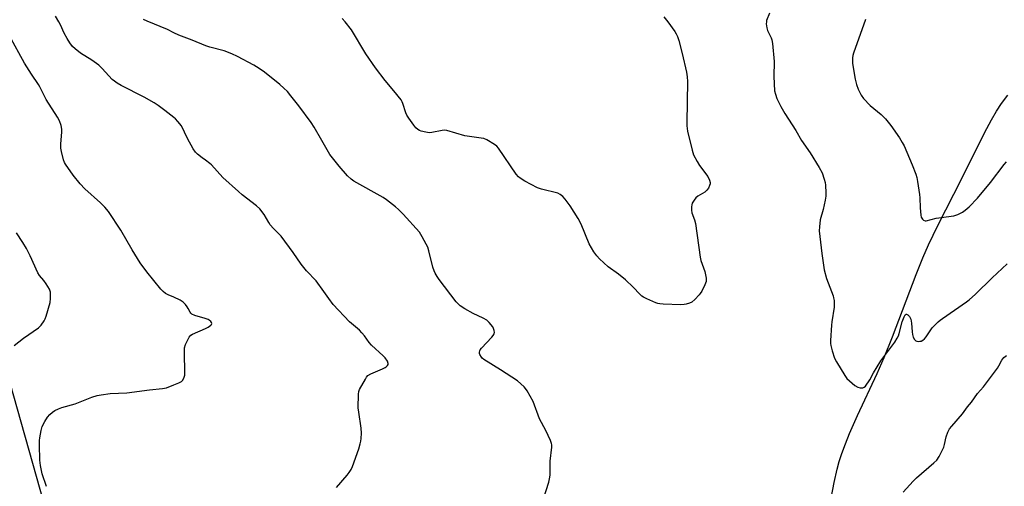
# Model space of a CAD drawing. Units: inches. Extents: x 1183771 to 1189771, y 557456 to 561457.
# Drawn here: x 1187935 to 1188349, y 558020 to 558216 of the extents above; entities that cross this region are included whole.
import ezdxf

# ---------------------------------------------------------------- set-up
doc = ezdxf.new("R2010")
doc.units = ezdxf.units.IN
doc.header["$MEASUREMENT"] = 0
for name, color, linetype in [('HYDRO-Single Line Stream', 4, 'Continuous'), ('NTRL-Pasture Land', 2, 'Continuous'), ('Undefined', 1, 'Continuous')]:
    doc.layers.add(name, color=color, linetype=linetype)

msp = doc.modelspace()

# ---------------------------------------------------------------- linework, layer by layer
at = {"layer": 'HYDRO-Single Line Stream'}
msp.add_lwpolyline([(1188276.66, 558015.08), (1188277.85, 558021.63), (1188279.1, 558027.33), (1188279.98, 558030.52), (1188281.1, 558033.91), (1188282.61, 558037.98), (1188284.33, 558042.21), (1188287.67, 558049.81), (1188295.97, 558067.58), (1188298.9, 558074.24), (1188302.37, 558082.98), (1188312.35, 558109.16), (1188315.16, 558116.14), (1188317.57, 558121.69), (1188321.52, 558129.76), (1188331.67, 558149.49), (1188341.18, 558168.66), (1188344.09, 558174.2), (1188346.15, 558177.79), (1188348.3, 558181.02), (1188350.96, 558184.59)], dxfattribs=at)
at = {"layer": 'NTRL-Pasture Land'}
msp.add_polyline3d([(1188156, 558418.85, 0), (1188183.06, 558330.95, 0), (1188180.62, 558331.1, 0), (1187979.37, 558365.6, 0), (1187961, 558257.29, 0), (1188161.63, 558221.31, 0), (1188174.64, 558296.55, 0), (1188195.1, 558291.82, 0), (1188196.76, 558286.43, 0), (1188348.39, 558228.12, 0), (1188362.88, 558256.23, 0), (1188497.95, 558210.44, 0), (1188652.89, 558150.34, 0), (1188719.26, 558119.78, 0), (1188719.73, 558119.07, 0), (1188748.63, 557780.82, 0), (1188324.08, 557882.77, 0), (1188239.1, 557902.14, 0), (1187977.56, 557899.07, 0), (1187812.07, 558484.84, 0)], close=True, dxfattribs=at)
at = {"layer": 'Undefined'}
for points, elevation in [([(1188250.62, 558219), (1188249.47, 558215.91), (1188249.35, 558215.34), (1188249.3, 558214.52), (1188249.49, 558212.88), (1188249.88, 558211.81), (1188251.42, 558208.64), (1188251.68, 558207.8), (1188251.9, 558206.36), (1188252.62, 558198.77), (1188252.53, 558192.35), (1188252.84, 558186.45), (1188253.14, 558185.04), (1188253.76, 558183.13), (1188255.49, 558179.77), (1188257.16, 558176.88), (1188261.78, 558169.73), (1188264.15, 558165.43), (1188267.75, 558160.31), (1188271.64, 558154.16), (1188272.79, 558151.85), (1188273.67, 558149.17), (1188274.04, 558147.81), (1188274.22, 558146.69), (1188274.38, 558143.55), (1188274.35, 558142.13), (1188274.1, 558140.44), (1188273.26, 558136.53), (1188272.02, 558132.14), (1188271.65, 558129.23), (1188271.57, 558127.47), (1188272.63, 558118.02), (1188273.73, 558111.06), (1188274.72, 558107.44), (1188277.42, 558100.23), (1188277.66, 558099.38), (1188277.82, 558098.27), (1188277.93, 558096.59), (1188277.9, 558095.45), (1188276.86, 558089.29), (1188276.7, 558087.82), (1188276.34, 558081.33), (1188276.34, 558080.15), (1188276.44, 558079.31), (1188277.04, 558077.03), (1188278.08, 558073.93), (1188278.9, 558072.39), (1188282.36, 558066.63), (1188283.23, 558065.47), (1188284.29, 558064.44), (1188286.56, 558062.51), (1188287.81, 558061.78), (1188288.86, 558061.47), (1188289.89, 558061.45), (1188290.56, 558061.7), (1188291.08, 558062.22), (1188292.91, 558064.88), (1188294.38, 558067.79), (1188297.52, 558072.78), (1188303.35, 558080.63), (1188304.42, 558082.35), (1188304.9, 558083.32), (1188305.24, 558084.37), (1188306.45, 558089.21), (1188307.27, 558091.33), (1188307.8, 558092.18), (1188308.14, 558092.42), (1188308.33, 558092.45), (1188308.89, 558092.19), (1188309.61, 558091.42), (1188310.14, 558090.43), (1188310.47, 558088.67), (1188310.74, 558084.97), (1188310.89, 558083.87), (1188311.17, 558082.84), (1188311.69, 558081.84), (1188312.25, 558081.29), (1188312.7, 558081.11), (1188313.21, 558081.03), (1188314, 558081.04), (1188314.51, 558081.13), (1188315.23, 558081.48), (1188315.88, 558082.04), (1188316.64, 558082.92), (1188318.24, 558085.48), (1188319.09, 558086.67), (1188321.59, 558089.21), (1188322.48, 558089.99), (1188323.42, 558090.69), (1188333.59, 558097.58), (1188334.74, 558098.5), (1188337.41, 558100.86), (1188344.39, 558107.74), (1188350.66, 558113.58)], 364), ([(1188000, 558175.23), (1187996.27, 558178.14), (1187993.38, 558180.2), (1187991.68, 558181.29), (1187987.49, 558183.73), (1187977.9, 558188.58), (1187976.14, 558189.58), (1187974.98, 558190.45), (1187974.12, 558191.22), (1187969.9, 558195.8), (1187968.47, 558197.15), (1187965.56, 558199.22), (1187960.77, 558202.2), (1187958.44, 558204.03), (1187957.39, 558205.03), (1187956.19, 558206.63), (1187955.13, 558208.34), (1187953.93, 558210.66), (1187952.33, 558214.15), (1187951.65, 558215.41), (1187950.15, 558217.8)], 362), ([(1188000, 558210.71), (1187997.41, 558212.11), (1187988.8, 558215.64), (1187987.26, 558216.36)], 364), ([(1188206.23, 558217.44), (1188207.84, 558215.42), (1188210.8, 558211.33), (1188211.44, 558210.34), (1188211.94, 558209.28), (1188212.47, 558207.59), (1188213.88, 558202.14), (1188215.68, 558194.3), (1188216.03, 558192.3), (1188216.17, 558190.29), (1188215.86, 558173.09), (1188215.9, 558171.63), (1188216.22, 558169.41), (1188218.06, 558161.47), (1188218.73, 558159.48), (1188220.17, 558156.73), (1188221.22, 558155.03), (1188224.7, 558150.34), (1188225.41, 558148.85), (1188225.68, 558147.83), (1188225.66, 558147.31), (1188225.43, 558146.53), (1188224.94, 558145.52), (1188224.33, 558144.57), (1188223.51, 558143.84), (1188220.58, 558142.09), (1188219.71, 558141.38), (1188218.97, 558140.46), (1188218.19, 558139.21), (1188217.92, 558138.42), (1188217.84, 558137.59), (1188217.88, 558136.18), (1188218.05, 558135.06), (1188219.18, 558132.14), (1188219.58, 558130.59), (1188221.45, 558116.49), (1188221.84, 558115.1), (1188223.41, 558110.42), (1188223.99, 558107.57), (1188224.04, 558106.72), (1188223.97, 558106.17), (1188223.46, 558104.82), (1188222.15, 558102.17), (1188221.56, 558101.16), (1188221.07, 558100.53), (1188219.23, 558098.69), (1188217.93, 558097.57), (1188216.94, 558097.04), (1188215.59, 558096.6), (1188214.75, 558096.46), (1188213.29, 558096.43), (1188205.96, 558096.63), (1188204.52, 558096.75), (1188203.67, 558096.97), (1188202.84, 558097.28), (1188199.01, 558098.94), (1188197.67, 558099.58), (1188196.96, 558100.06), (1188196.16, 558100.82), (1188193.37, 558103.87), (1188190.04, 558106.96), (1188187.08, 558109.28), (1188182.78, 558112.36), (1188179.15, 558115.77), (1188177.95, 558117.05), (1188176.8, 558118.74), (1188174.84, 558122.02), (1188171.38, 558130.27), (1188170.21, 558132.66), (1188166.73, 558138.06), (1188164.68, 558140.8), (1188163.76, 558141.88), (1188162.63, 558142.78), (1188161.59, 558143.28), (1188154.76, 558145.05), (1188153.06, 558145.62), (1188147.76, 558148.4), (1188145.75, 558149.61), (1188145.03, 558150.25), (1188144.12, 558151.41), (1188136.7, 558162.26), (1188135.94, 558163.15), (1188135.02, 558163.83), (1188131.76, 558165.72), (1188130.43, 558166.27), (1188129.27, 558166.5), (1188122.47, 558167.41), (1188114.91, 558169.72), (1188114.05, 558169.81), (1188112.88, 558169.72), (1188108.57, 558168.83), (1188107.44, 558168.75), (1188106.06, 558168.95), (1188104.13, 558169.39), (1188103.35, 558169.66), (1188102.67, 558170.07), (1188101.91, 558170.83), (1188101.04, 558171.91), (1188098.86, 558174.92), (1188098.09, 558176.12), (1188097.65, 558177.15), (1188096.42, 558181.02), (1188096.07, 558181.82), (1188095.62, 558182.55), (1188092.64, 558186.44), (1188088.99, 558190.69), (1188084.9, 558196.1), (1188080.84, 558201.94), (1188074.75, 558212.08), (1188072.14, 558215.34), (1188070.8, 558216.79)], 366), ([(1188291.03, 558216.33), (1188285.97, 558202.29), (1188285.7, 558201.25), (1188285.55, 558200.2), (1188285.63, 558197.86), (1188286.76, 558191.23), (1188287.28, 558188.98), (1188287.95, 558187.08), (1188289.24, 558184.53), (1188290.29, 558183.17), (1188293.03, 558180.19), (1188297.7, 558176.38), (1188298.71, 558175.45), (1188299.5, 558174.55), (1188301.74, 558171.74), (1188305.36, 558166.59), (1188306.55, 558164.7), (1188307.31, 558163.19), (1188310.74, 558155.24), (1188312.19, 558151.34), (1188312.64, 558149.93), (1188312.99, 558148.22), (1188313.86, 558142.76), (1188313.96, 558141.41), (1188314.05, 558137.13), (1188314.35, 558134.15), (1188314.52, 558133.3), (1188314.72, 558132.79), (1188315.04, 558132.36), (1188315.43, 558132.02), (1188316.12, 558131.71), (1188316.58, 558131.71), (1188320.86, 558132.77), (1188328.24, 558133.81), (1188329.08, 558134.04), (1188329.87, 558134.36), (1188331.88, 558135.41), (1188333.07, 558136.26), (1188334.65, 558137.55), (1188338.23, 558141.2), (1188343.69, 558147.78), (1188349.38, 558155.42), (1188350.36, 558156.48)], 362), ([(1188155.57, 558014.87), (1188157.79, 558021.85), (1188158.15, 558023.26), (1188158.36, 558024.7), (1188158.44, 558030.71), (1188159.07, 558036.59), (1188159.08, 558037.46), (1188158.99, 558038.02), (1188158.5, 558039.36), (1188156.54, 558043.6), (1188153.89, 558048.44), (1188151.17, 558055.68), (1188148.68, 558060.27), (1188148.06, 558061.24), (1188147.5, 558061.89), (1188144.61, 558064.38), (1188137.47, 558069.08), (1188130.47, 558073.37), (1188129.79, 558073.92), (1188129.42, 558074.32), (1188128.73, 558075.47), (1188128.59, 558075.96), (1188128.59, 558076.49), (1188128.72, 558077.01), (1188128.96, 558077.48), (1188129.45, 558078.1), (1188133.86, 558082.86), (1188134.42, 558083.54), (1188134.85, 558084.24), (1188134.96, 558084.75), (1188134.86, 558085.57), (1188134.59, 558086.39), (1188134.2, 558087.17), (1188132.76, 558089.01), (1188131.68, 558089.95), (1188130.19, 558090.81), (1188125.92, 558092.68), (1188122.42, 558094.68), (1188120.52, 558095.93), (1188118.75, 558097.63), (1188111.65, 558107.07), (1188110.84, 558108.25), (1188110.02, 558109.64), (1188109.58, 558110.65), (1188109.06, 558112.28), (1188107.37, 558119.03), (1188106.87, 558120.68), (1188106.25, 558121.97), (1188104.58, 558124.98), (1188103.33, 558126.91), (1188096.54, 558134.54), (1188094.61, 558136.51), (1188093.28, 558137.63), (1188089.55, 558140.48), (1188088.12, 558141.48), (1188075.75, 558148.36), (1188074.58, 558149.23), (1188073.09, 558150.65), (1188069.53, 558154.75), (1188065.72, 558159.67), (1188062.31, 558165.48), (1188059.13, 558171.14), (1188057.86, 558173.02), (1188052.67, 558180.01), (1188049.25, 558184.34), (1188047.79, 558186.13), (1188046.37, 558187.53), (1188044.64, 558189.04), (1188038.11, 558194.3), (1188035.98, 558195.83), (1188033.74, 558197.23), (1188026.76, 558200.82), (1188024.39, 558201.88), (1188021.2, 558203.14), (1188015.12, 558204.72), (1188013.46, 558205.25), (1188007.68, 558207.68), (1188002.11, 558209.79), (1188000, 558210.71)], 364), ([(1188000, 558099.56), (1187997.56, 558100.58), (1187996.49, 558101.14), (1187995.47, 558101.95), (1187994.54, 558102.97), (1187988.72, 558110.22), (1187985.86, 558114.07), (1187982.5, 558119.45), (1187977.76, 558127.76), (1187972.46, 558135.69), (1187970.98, 558137.41), (1187969.21, 558139.27), (1187962.56, 558145.23), (1187960.6, 558147.23), (1187957.61, 558150.9), (1187954.43, 558155.53), (1187954.02, 558156.3), (1187953.63, 558157.4), (1187952.75, 558160.84), (1187952.46, 558162.28), (1187952.43, 558163.99), (1187952.87, 558169.12), (1187952.89, 558170.22), (1187952.56, 558171.87), (1187951.94, 558173.75), (1187951.1, 558175.28), (1187946.23, 558182.75), (1187943.67, 558188.03), (1187943.13, 558189.02), (1187940.12, 558193.38), (1187937.11, 558198.03), (1187930.88, 558209.53)], 360), ([(1188068.53, 558019.62), (1188072.97, 558024.75), (1188073.86, 558025.91), (1188074.58, 558027.11), (1188075.19, 558028.37), (1188077.83, 558035.79), (1188078.49, 558037.97), (1188078.75, 558039.08), (1188078.87, 558040.21), (1188078.95, 558042.48), (1188078.86, 558044.48), (1188077.83, 558051.31), (1188077.65, 558053.02), (1188077.72, 558058.78), (1188077.88, 558059.9), (1188078.2, 558060.72), (1188080.65, 558065.19), (1188081.12, 558065.95), (1188081.67, 558066.61), (1188082.9, 558067.36), (1188087.84, 558069.5), (1188088.91, 558070.04), (1188089.37, 558070.35), (1188089.93, 558070.91), (1188090.18, 558071.31), (1188090.25, 558071.75), (1188089.91, 558072.71), (1188089, 558074.05), (1188088.08, 558074.97), (1188083.2, 558079.37), (1188082.27, 558080.5), (1188080.21, 558083.36), (1188079.11, 558084.68), (1188078.08, 558085.67), (1188073.96, 558089.25), (1188067.13, 558096.56), (1188065.22, 558098.99), (1188063.18, 558102), (1188059.88, 558106.51), (1188055.91, 558110.68), (1188053.59, 558113.47), (1188050.18, 558118.38), (1188045.11, 558125.2), (1188044.21, 558126.28), (1188041.94, 558128.56), (1188040.59, 558130.07), (1188039.95, 558131), (1188037.96, 558134.41), (1188036.22, 558136.71), (1188034.75, 558138.03), (1188028.81, 558142.67), (1188027.22, 558144), (1188020.58, 558149.98), (1188015.86, 558155.3), (1188015.2, 558155.85), (1188013.27, 558157.17), (1188011.91, 558158.2), (1188009.93, 558159.82), (1188009.13, 558160.61), (1188008.19, 558162.05), (1188005.8, 558166.37), (1188003.17, 558171.61), (1188001.74, 558173.48), (1188000.74, 558174.57), (1188000, 558175.23)], 362), ([(1187932.77, 558079.3), (1187936.7, 558082.43), (1187943.1, 558086.76), (1187944.13, 558087.8), (1187945.51, 558089.72), (1187945.94, 558090.49), (1187946.36, 558091.6), (1187947.97, 558097.38), (1187948.17, 558099.1), (1187948.11, 558101.66), (1187948, 558102.2), (1187947.67, 558102.97), (1187946.31, 558105.17), (1187945.31, 558106.59), (1187943.43, 558108.75), (1187942.75, 558109.78), (1187939.56, 558116.94), (1187938.04, 558120.14), (1187936.52, 558122.61), (1187933.76, 558126.67)], 358), ([(1188000, 558062.74), (1188002.17, 558063.54), (1188003.28, 558064.12), (1188003.82, 558064.71), (1188004.42, 558065.93), (1188004.62, 558066.75), (1188004.67, 558067.63), (1188004.45, 558076.54), (1188004.51, 558078.3), (1188004.95, 558079.65), (1188006.52, 558082.74), (1188007.19, 558083.62), (1188007.89, 558084.09), (1188013.34, 558086.41), (1188014.41, 558086.94), (1188015.53, 558087.8), (1188015.85, 558088.17), (1188016, 558088.55), (1188015.88, 558088.96), (1188015.58, 558089.35), (1188014.95, 558089.89), (1188014.46, 558090.17), (1188013.15, 558090.67), (1188008.89, 558091.96), (1188007.59, 558092.53), (1188007.19, 558092.87), (1188006.86, 558093.29), (1188006.11, 558094.84), (1188005.64, 558095.58), (1188004.9, 558096.5), (1188003.88, 558097.56), (1188002.73, 558098.36), (1188000, 558099.56)], 360), ([(1188306.96, 558017.64), (1188311.1, 558022.3), (1188312.57, 558023.67), (1188319.85, 558029.9), (1188321.08, 558031.12), (1188322, 558032.6), (1188324, 558036.51), (1188324.35, 558037.59), (1188325.02, 558040.94), (1188325.76, 558042.88), (1188326.42, 558044.19), (1188327.33, 558045.37), (1188331.89, 558050.54), (1188333.93, 558053.43), (1188335.67, 558055.5), (1188338.24, 558059.11), (1188340.7, 558061.87), (1188341.63, 558063.03), (1188346.59, 558069.78), (1188347.21, 558070.78), (1188348.39, 558073.08), (1188349.24, 558074.22), (1188350.36, 558075.14)], 366), ([(1187946.43, 558019.97), (1187944.62, 558025.37), (1187943.87, 558028.85), (1187943.69, 558031.01), (1187943.55, 558037.5), (1187943.54, 558039.27), (1187943.64, 558040.44), (1187944.23, 558043.59), (1187944.67, 558045.27), (1187945.68, 558047.28), (1187946.87, 558049.19), (1187947.86, 558050.28), (1187948.96, 558051.27), (1187949.94, 558051.89), (1187951.51, 558052.65), (1187952.87, 558053.15), (1187958.43, 558054.79), (1187965.57, 558057.52), (1187967.78, 558058.25), (1187969.47, 558058.56), (1187973.16, 558059.06), (1187980.19, 558059.35), (1187989.8, 558060.62), (1187995.25, 558061.15), (1187996.95, 558061.55), (1188000, 558062.74)], 360)]:
    msp.add_lwpolyline(points, dxfattribs=dict(at, elevation=elevation))

doc.saveas('drawing.dxf')
